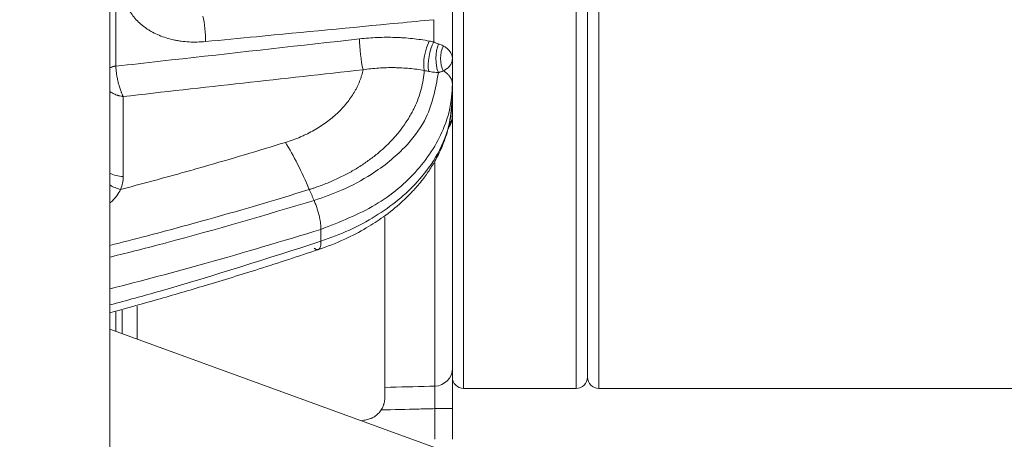
# Model space of a CAD drawing. Units: millimetres. Extents: x 109 to 1403, y 28 to 1997.
# Drawn here: x 793 to 837, y 331 to 349 of the extents above; entities that cross this region are included whole.
import ezdxf

# ---------------------------------------------------------------- set-up
doc = ezdxf.new("R2010")
doc.units = ezdxf.units.MM
doc.header["$LTSCALE"] = 12
doc.layers.add('1', color=7, linetype='Continuous')
doc.styles.add('dims', font='swiss.ttf')
doc.dimstyles.get("Standard").update_dxf_attribs({"dimtxt": 17.5, "dimasz": 17.5, "dimexe": 10.5, "dimexo": 14, "dimgap": 8.75, "dimtad": 1, "dimdec": 4, "dimzin": 0, "dimdsep": 46, "dimtxsty": 'dims', "dimcen": 0.09, "dimadec": 0, "dimazin": 0, "dimtfac": 1, "dimtdec": 4, "dimtofl": 0, "dimtmove": 0, "dimatfit": 3, "dimfxl": 0, "dimtolj": 1, "dimtzin": 0, "dimarcsym": 0})

# ---------------------------------------------------------------- blocks, each defined once
blk = doc.blocks.new('*D6')
at = {"color": 0, "lineweight": -2}
for p, q in [((807.136, 912.447), (955.6, 912.447)), ((945.1, 271.147), (945.1, 894.947)), ((807.136, 253.647), (955.6, 253.647))]:
    blk.add_line(p, q, dxfattribs=at)
at = {"color": 0, "lineweight": 18}
for points in [[(942.184, 894.947), (948.017, 894.947), (945.1, 912.447)], [(942.184, 271.147), (948.017, 271.147), (945.1, 253.647)]]:
    blk.add_solid(points, dxfattribs=at)
at = {"layer": 'Defpoints', "color": 0, "lineweight": 18}
for p in [(793.136, 912.447), (945.1, 912.447), (793.136, 253.647)]:
    blk.add_point(p, dxfattribs=at)
at = {"color": 0, "lineweight": 18, "insert": (927.357, 583.047), "char_height": 17.5, "attachment_point": 5, "rotation": 90, "style": 'dims'}
blk.add_mtext('\\A1;659.0', dxfattribs=at)

msp = doc.modelspace()

# ---------------------------------------------------------------- linework, layer by layer
at = {"layer": '1', "color": 7, "linetype": 'Continuous', "lineweight": 18}
for p, q in [((797.13615, 483.55612), (797.13615, 292.55093)), ((818.34836, 442.54692), (818.34836, 333.5988)), ((818.34836, 442.54692), (818.34836, 333.54692)), ((812.34836, 350.05251), (812.34836, 347.6774)), ((812.34836, 346.54804), (812.34836, 345.9859)), ((812.34836, 345.97328), (812.34836, 345.14295)), ((812.34836, 345.14136), (812.34836, 333.54692)), ((809.34836, 340.65038), (809.34836, 333.08983)), ((798.34836, 336.70172), (798.34836, 335.23971)), ((797.13682, 335.68087), (836.77574, 321.25348)), ((818.34836, 333.5988), (818.34836, 333.54692)), ((812.84836, 333.04692), (817.84836, 333.04692)), ((818.84836, 333.04692), (837.84836, 333.04692)), ((812.34836, 332.14693), (812.34836, 330.78736))]:
    msp.add_line(p, q, dxfattribs=at)
at = {"layer": '1', "color": 7, "linetype": 'Continuous', "lineweight": 13}
for p, q in [((817.84836, 333.04692), (817.84836, 443.04692)), ((818.84836, 333.09927), (818.84836, 443.04692)), ((812.84836, 333.04692), (812.84836, 388.04692)), ((797.40944, 367.93089), (797.40944, 347.34878)), ((811.52201, 348.42119), (811.52201, 349.40608)), ((797.73091, 345.99714), (797.73091, 342.44867)), ((811.5693, 333.14398), (811.5693, 343.07543)), ((806.51503, 339.57451), (806.51503, 340.10264)), ((797.40944, 336.43614), (797.40944, 335.58124)), ((797.68728, 335.48026), (797.68728, 336.51884)), ((818.84836, 333.04692), (818.84836, 333.09927)), ((811.5693, 330.78736), (811.5693, 332.14693)), ((812.34836, 332.14693), (811.5693, 332.14693))]:
    msp.add_line(p, q, dxfattribs=at)
at = {"layer": '1', "color": 7, "linetype": 'Continuous', "lineweight": 18}
for centre, start, end in [((812.84836, 333.54692), 180, 270), ((817.84836, 333.54692), 270, 0), ((818.84836, 333.54692), 180, 270)]:
    msp.add_arc(centre, 0.5, start, end, dxfattribs=at)
at = {"layer": '1', "color": 7, "linetype": 'Continuous', "lineweight": 13}
for centre, major_axis, ratio, start_param, end_param in [((801.24889, 348.95383), (0.0764, -0.79634), 0.14795, 0.84896569, 2.41659717), ((808.40109, 347.8957), (0.11117, -0.9938), 0.134466, 3.97331762, 5.48873479), ((811.49426, 347.79295), (-0.18971, -0.98184), 0.378769, 4.04227598, 5.49406343), ((811.69566, 347.75404), (-0.18965, -0.98185), 0.379377, 4.04094897, 5.49608604), ((797.54852, 346.81714), (-0.79887, -0.04242), 0.672108, 4.85138366, 5.21874872), ((797.54836, 346.82298), (0.8, 0), 0.667389, 1.74532925, 2.11213167), ((797.74836, 343.15567), (-1, 0), 0.707107, 0.91193377, 1.55334303), ((797.63687, 342.58346), (-0.92904, 0.36999), 0.684201, 1.28993498, 1.8186947), ((811.54836, 333.94162), (-0.8, 0), 0.997391, 1.59697627, 3.14159265)]:
    msp.add_ellipse(centre, major_axis=major_axis, ratio=ratio, start_param=start_param, end_param=end_param, dxfattribs=at)
for points, knots in [([(801.38781, 348.43612), (801.26471, 348.42434), (801.14279, 348.41724), (800.90124, 348.41207), (800.66196, 348.41593), (800.42718, 348.43777), (800.25282, 348.46107), (800.19499, 348.46999), (800.10868, 348.48515), (800.08003, 348.49049), (800.02318, 348.5017), (799.88202, 348.5311), (799.63645, 348.59614), (799.43, 348.67096), (799.2295, 348.75441), (799.13223, 348.80044), (799.01447, 348.86361), (798.99111, 348.87653), (798.94502, 348.9028), (798.87677, 348.94288), (798.8111, 348.985), (798.68316, 349.07191), (798.52163, 349.19495), (798.37801, 349.33232), (798.27715, 349.44087), (798.24468, 349.47798), (798.19771, 349.53506), (798.18233, 349.55435), (798.15232, 349.59319), (798.07908, 349.69109), (797.96312, 349.87423), (797.88205, 350.04675), (797.81203, 350.22419), (797.78254, 350.31538), (797.75279, 350.43255), (797.74719, 350.45615), (797.73677, 350.50347), (797.72226, 350.5747), (797.71111, 350.64667), (797.69326, 350.7916), (797.68728, 350.88955), (797.68728, 350.98882)], [0, 0, 0, 0, 0.0625, 0.0625, 0.125, 0.1875, 0.1875, 0.21875, 0.21875, 0.234375, 0.234375, 0.25, 0.3125, 0.375, 0.375, 0.4375, 0.4375, 0.453125, 0.453125, 0.46875, 0.5, 0.5, 0.5625, 0.625, 0.625, 0.65625, 0.65625, 0.671875, 0.671875, 0.6875, 0.75, 0.8125, 0.8125, 0.875, 0.875, 0.890625, 0.890625, 0.90625, 0.9375, 0.9375, 1, 1, 1, 1]), ([(811.52201, 349.40608), (810.99697, 349.35581), (810.47194, 349.30554), (807.84674, 349.05422), (805.74658, 348.85321), (802.89353, 348.58019), (802.14067, 348.50815), (801.38781, 348.43612)], [0, 0, 0, 0, 0.15542688, 0.15542688, 0.77713439, 0.77713439, 1, 1, 1, 1]), ([(797.4096, 347.34301), (798.06607, 347.4165), (798.72253, 347.48999), (802.00508, 347.85746), (804.63115, 348.15145), (807.58063, 348.48166), (807.90403, 348.51787), (808.22744, 348.55408)], [0, 0, 0, 0, 0.18205133, 0.18205133, 0.91031382, 0.91031382, 1, 1, 1, 1]), ([(808.22744, 348.55408), (808.49259, 348.58376), (808.75645, 348.6043), (809.28153, 348.62669), (809.54274, 348.62854), (809.86752, 348.61883), (809.93244, 348.61628), (810.06182, 348.60998), (810.25519, 348.59873), (810.44641, 348.5821), (810.82601, 348.54168), (811.07528, 348.50519), (811.32061, 348.45906)], [0, 0, 0, 0, 0.25, 0.25, 0.5, 0.5, 0.5625, 0.5625, 0.625, 0.75, 0.75, 1, 1, 1, 1]), ([(811.73714, 348.33349), (811.7785, 348.32042), (811.81588, 348.30638), (811.88489, 348.27682), (811.91651, 348.26128), (811.94582, 348.24508)], [0, 0, 0, 0, 0.5, 0.5, 1, 1, 1, 1]), ([(811.94581, 348.24507), (811.98574, 348.22331), (812.02101, 348.20085), (812.06879, 348.16646), (812.08387, 348.15485), (812.11239, 348.13151), (812.12582, 348.11979), (812.16388, 348.08449), (812.18632, 348.06079), (812.22629, 348.01316), (812.24383, 347.98922), (812.2669, 347.95319), (812.27405, 347.94115), (812.28731, 347.91705), (812.29343, 347.90497), (812.31023, 347.86882), (812.3194, 347.84478), (812.34126, 347.77279), (812.34836, 347.725), (812.34836, 347.6774)], [0, 0, 0, 0, 0.125, 0.125, 0.1875, 0.1875, 0.25, 0.25, 0.375, 0.375, 0.5, 0.5, 0.5625, 0.5625, 0.625, 0.625, 0.75, 0.75, 1, 1, 1, 1]), ([(812.34836, 347.6774), (812.34836, 347.67124), (812.34825, 347.66506), (812.34779, 347.65276), (812.34677, 347.63433), (812.34471, 347.61603), (812.33923, 347.57956), (812.33373, 347.55545), (812.31891, 347.50763), (812.30959, 347.48392), (812.29251, 347.44864), (812.28629, 347.43692), (812.27282, 347.41365), (812.26555, 347.40209), (812.24212, 347.36766), (812.22433, 347.34503), (812.18378, 347.30043), (812.16105, 347.27847), (812.1225, 347.24607), (812.10891, 347.23537), (812.08004, 347.21415), (812.06478, 347.20366), (812.03255, 347.18302), (812.01557, 347.17287), (811.98857, 347.15791), (811.97469, 347.1505), (811.95778, 347.14198), (811.95037, 347.13836), (811.9454, 347.13595), (811.94287, 347.13474), (811.94036, 347.13355)], [0, 0, 0, 0, 0.03125, 0.03125, 0.0625, 0.125, 0.125, 0.25, 0.25, 0.375, 0.375, 0.4375, 0.4375, 0.5, 0.5, 0.625, 0.625, 0.75, 0.75, 0.8125, 0.8125, 0.875, 0.875, 0.9375, 0.9375, 0.96875, 0.984375, 0.9921875, 0.9921875, 1, 1, 1, 1]), ([(797.4096, 347.34301), (797.40971, 347.29529), (797.41189, 347.24434), (797.41817, 347.16323), (797.42077, 347.13538), (797.427, 347.07814), (797.43419, 347.02007), (797.44322, 346.96036), (797.45068, 346.91497), (797.45329, 346.89973), (797.45873, 346.86906), (797.46158, 346.85358), (797.47628, 346.77635), (797.48956, 346.71472), (797.51167, 346.62249), (797.51942, 346.59179), (797.53159, 346.54579), (797.53576, 346.53042), (797.54422, 346.49993), (797.5485, 346.48483), (797.57023, 346.41004), (797.58851, 346.35242), (797.61723, 346.26922), (797.62703, 346.24203), (797.64206, 346.20208), (797.64712, 346.1889), (797.65737, 346.16282), (797.66255, 346.14994), (797.6781, 346.11209), (797.68855, 346.08779), (797.70435, 346.05273), (797.71228, 346.03555), (797.72026, 346.01889), (797.72559, 346.0079), (797.72826, 346.00246), (797.73091, 345.99714)], [0, 0, 0, 0, 0.125, 0.125, 0.1875, 0.1875, 0.25, 0.3125, 0.3125, 0.34375, 0.34375, 0.375, 0.375, 0.5, 0.5, 0.5625, 0.5625, 0.59375, 0.59375, 0.625, 0.625, 0.75, 0.75, 0.8125, 0.8125, 0.84375, 0.84375, 0.875, 0.875, 0.9375, 0.9375, 0.96875, 0.984375, 0.984375, 1, 1, 1, 1]), ([(804.93593, 343.96281), (805.16719, 344.03227), (805.38996, 344.11309), (805.65835, 344.2276), (805.71144, 344.25115), (805.81606, 344.29933), (805.97084, 344.37328), (806.11932, 344.45217), (806.40822, 344.61625), (806.59013, 344.73404), (806.8475, 344.92284), (806.9307, 344.98781), (807.05159, 345.08832), (807.09124, 345.12234), (807.16922, 345.1914), (807.20756, 345.22645), (807.39474, 345.40316), (807.66736, 345.69666), (807.88781, 346.01111), (808.0087, 346.21441), (808.03203, 346.25542), (808.07695, 346.33812), (808.09857, 346.37987), (808.16039, 346.50538), (808.19766, 346.58956), (808.2977, 346.84367), (808.34877, 347.01512), (808.38363, 347.1887)], [0, 0, 0, 0, 0.125, 0.125, 0.15625, 0.15625, 0.1875, 0.25, 0.25, 0.375, 0.375, 0.4375, 0.4375, 0.46875, 0.46875, 0.5, 0.5, 0.625, 0.75, 0.75, 0.78125, 0.78125, 0.8125, 0.8125, 0.875, 0.875, 1, 1, 1, 1]), ([(811.09667, 347.15227), (811.08814, 347.01157), (811.05673, 346.73201), (810.96809, 346.31807), (810.83873, 345.90951), (810.72547, 345.64076), (810.64615, 345.47394), (810.62986, 345.44063), (810.59642, 345.37413), (810.57926, 345.34092), (810.52655, 345.24161), (810.48989, 345.17601), (810.37541, 344.98101), (810.21079, 344.72581), (809.92878, 344.35709), (809.71753, 344.12062), (809.49455, 343.88886), (809.37717, 343.77533), (809.13043, 343.55317), (808.87434, 343.33831), (808.4628, 343.03743), (808.02398, 342.75783), (807.55756, 342.49969), (807.22773, 342.34226), (807.01542, 342.24863), (806.97268, 342.23016), (806.88683, 342.1938), (806.75741, 342.1401), (806.53848, 342.05481), (806.31524, 341.97513), (806.15667, 341.92233), (806.07682, 341.89668), (806.03675, 341.88404), (806.01668, 341.87777), (806.00807, 341.87509), (806.00232, 341.87331), (805.99941, 341.8724), (805.99658, 341.87153)], [0, 0, 0, 0, 0.0625, 0.125, 0.1875, 0.25, 0.25, 0.265625, 0.265625, 0.28125, 0.28125, 0.3125, 0.3125, 0.375, 0.4375, 0.5, 0.5, 0.5625, 0.5625, 0.625, 0.6875, 0.75, 0.8125, 0.875, 0.875, 0.890625, 0.890625, 0.90625, 0.9375, 0.96875, 0.984375, 0.9921875, 0.99609375, 0.99804687, 0.99902344, 0.99902344, 1, 1, 1, 1]), ([(811.09667, 347.15227), (810.88132, 347.19125), (810.66249, 347.22131), (810.32922, 347.25301), (810.16133, 347.2655), (809.99158, 347.27292), (809.878, 347.27674), (809.82101, 347.27807), (809.53597, 347.28189), (809.30685, 347.27583), (808.84665, 347.24574), (808.61557, 347.22171), (808.38363, 347.1887)], [0, 0, 0, 0, 0.25, 0.25, 0.375, 0.4375, 0.4375, 0.5, 0.5, 0.75, 0.75, 1, 1, 1, 1]), ([(806.20917, 341.38498), (806.62234, 341.52977), (807.53186, 341.84851), (808.64449, 342.4495), (809.55698, 343.10217), (810.39723, 343.87615), (811.38346, 345.14938), (811.59641, 346.33107), (811.72788, 347.06063)], [0, 0, 0, 0, 0.13385067, 0.29465087, 0.40686528, 0.51387079, 0.69987189, 1, 1, 1, 1]), ([(811.72789, 347.06072), (811.693, 347.06186), (811.65778, 347.0638), (811.58697, 347.06925), (811.55135, 347.07275), (811.44383, 347.08558), (811.3713, 347.09721), (811.29794, 347.11191)], [0, 0, 0, 0, 0.25, 0.25, 0.5, 0.5, 1, 1, 1, 1]), ([(811.94332, 347.13056), (811.91264, 347.11813), (811.87963, 347.10597), (811.8259, 347.08843), (811.80729, 347.0827), (811.77817, 347.07431), (811.76826, 347.07155), (811.748, 347.06612), (811.73763, 347.06343), (811.72708, 347.0608)], [0, 0, 0, 0, 0.5, 0.5, 0.75, 0.75, 0.875, 0.875, 1, 1, 1, 1]), ([(812.34836, 346.54804), (812.34185, 346.35992), (812.31996, 345.72753), (811.98242, 344.40178), (810.92586, 342.70855), (809.02908, 341.0906), (807.35181, 340.4318), (806.5126, 340.10217)], [0, 0, 0, 0, 0.07006455, 0.23553517, 0.49592369, 0.74778713, 1, 1, 1, 1]), ([(797.13418, 346.2174), (797.14284, 346.21159), (797.15163, 346.20586), (797.17331, 346.19212), (797.18628, 346.18422), (797.2519, 346.14586), (797.30688, 346.11871), (797.39295, 346.08309), (797.42224, 346.07208), (797.46711, 346.05689), (797.48222, 346.05205), (797.51276, 346.04281), (797.52817, 346.03842), (797.57444, 346.02606), (797.60548, 346.01885), (797.65232, 346.00955), (797.67582, 346.00529), (797.69942, 346.0016), (797.71518, 345.99927), (797.72309, 345.99816), (797.73091, 345.99714)], [0, 0, 0, 0, 0.05057486, 0.05057486, 0.12360756, 0.12360756, 0.41573837, 0.41573837, 0.56180378, 0.56180378, 0.63483648, 0.63483648, 0.70786919, 0.70786919, 0.85393459, 0.85393459, 0.9269673, 0.96348365, 0.96348365, 1, 1, 1, 1]), ([(806.51503, 339.5745), (806.94347, 339.73172), (807.79992, 340.046), (808.94767, 340.67047), (809.96504, 341.39193), (811.32456, 342.68373), (812.11939, 344.08417), (812.27878, 345.19993), (812.29866, 345.38423)], [0, 0, 0, 0, 0.13685126, 0.27356093, 0.41013246, 0.54656894, 0.92532782, 1, 1, 1, 1]), ([(812.20889, 344.76152), (812.21067, 344.76378), (812.21244, 344.76604), (812.22867, 344.78711), (812.24209, 344.8064), (812.26058, 344.83607), (812.26648, 344.84609), (812.2777, 344.86638), (812.28303, 344.87663), (812.308, 344.92802), (812.32298, 344.96994), (812.33812, 345.03398), (812.34194, 345.05552), (812.34706, 345.09901), (812.34836, 345.12099), (812.34836, 345.14295)], [0, 0, 0, 0, 0.01972854, 0.01972854, 0.18310711, 0.18310711, 0.2647964, 0.2647964, 0.34648569, 0.34648569, 0.67324285, 0.67324285, 0.83662142, 0.83662142, 1, 1, 1, 1]), ([(797.61942, 341.87646), (798.23658, 342.03682), (798.852, 342.20065), (799.77257, 342.45159), (800.07898, 342.5361), (800.69073, 342.70678), (802.21755, 343.13768), (803.7317, 343.58953), (804.935, 343.96426)], [0, 0, 0, 0, 0.25, 0.25, 0.375, 0.375, 0.5, 1, 1, 1, 1]), ([(805.99567, 341.87299), (804.40811, 341.37945), (802.80688, 340.90853), (800.788, 340.34857), (800.38334, 340.23801), (799.57262, 340.01986), (798.63089, 339.77035), (797.68522, 339.52879), (797.14605, 339.39398)], [0, 0, 0, 0, 0.54652275, 0.54652275, 0.68315343, 0.68315343, 0.81978412, 1, 1, 1, 1]), ([(797.61942, 341.87646), (797.57089, 341.77951), (797.51162, 341.68437), (797.42505, 341.56834), (797.4071, 341.54527), (797.36999, 341.49948), (797.31271, 341.43159), (797.25077, 341.36609), (797.19353, 341.30976), (797.17935, 341.29613), (797.16497, 341.28261)], [0, 0, 0, 0, 0.46266863, 0.46266863, 0.57833579, 0.57833579, 0.69400294, 0.92533726, 0.92533726, 1, 1, 1, 1]), ([(797.15249, 338.87536), (797.98786, 339.07826), (801.04388, 339.85241), (804.03776, 340.74043), (806.21711, 341.38685)], [0, 0, 0, 0, 0.27206246, 1, 1, 1, 1]), ([(806.51503, 340.10232), (804.81944, 339.59036), (801.73272, 338.65837), (798.58182, 337.82702), (797.15251, 337.46878)], [0, 0, 0, 0, 0.54931472, 1, 1, 1, 1]), ([(797.14072, 336.74725), (797.88894, 336.94762), (801.04958, 337.82305), (804.14751, 338.81582), (806.51503, 339.57452)], [0, 0, 0, 0, 0.2357752, 1, 1, 1, 1]), ([(809.34836, 333.08983), (810.01461, 333.10607), (810.68086, 333.12231), (811.42117, 333.14036), (811.49524, 333.14217), (811.5693, 333.14398)], [0, 0, 0, 0, 0.89995328, 0.89995328, 1, 1, 1, 1]), ([(811.5693, 332.14693), (811.56992, 332.17842), (811.57049, 332.20979), (811.57159, 332.27233), (811.5721, 332.3036), (811.57353, 332.39586), (811.57433, 332.45553), (811.5753, 332.54234), (811.57559, 332.57082), (811.57596, 332.61285), (811.57608, 332.62675), (811.57628, 332.65402), (811.57638, 332.66743), (811.57679, 332.73336), (811.57695, 332.78256), (811.57695, 332.83962), (811.57694, 332.85081), (811.5769, 332.87274), (811.57687, 332.8835), (811.57674, 332.9148), (811.57662, 332.93442), (811.57612, 332.98961), (811.57563, 333.02158), (811.57481, 333.05538), (811.57463, 333.06184), (811.57427, 333.07406), (811.57369, 333.09129), (811.57303, 333.10531), (811.57161, 333.12914), (811.57053, 333.13946), (811.5693, 333.14398)], [0, 0, 0, 0, 0.0625, 0.0625, 0.125, 0.125, 0.25, 0.25, 0.3125, 0.3125, 0.34375, 0.34375, 0.375, 0.375, 0.5, 0.5, 0.53125, 0.53125, 0.5625, 0.5625, 0.625, 0.625, 0.75, 0.75, 0.78125, 0.78125, 0.8125, 0.875, 0.875, 1, 1, 1, 1]), ([(811.5693, 332.14693), (811.33671, 332.14126), (811.10411, 332.1356), (810.30974, 332.11625), (809.74796, 332.10258), (809.18618, 332.08891)], [0, 0, 0, 0, 0.29280442, 0.29280442, 1, 1, 1, 1])]:
    msp.add_open_spline(points, degree=3, knots=knots, dxfattribs=at)
for points in [[(811.32061, 348.45906), (811.38775, 348.44643), (811.45488, 348.43381), (811.52201, 348.42119)], [(811.52201, 348.42119), (811.59489, 348.38509), (811.6667, 348.3557), (811.73715, 348.3335)], [(811.73715, 348.33349), (811.58518, 347.97497), (811.58095, 347.41177), (811.72777, 347.06098)], [(811.94185, 347.12997), (811.7843, 347.45431), (811.78654, 347.91437), (811.94728, 348.24427)], [(797.40944, 347.34878), (797.40944, 347.34685), (797.4095, 347.34493), (797.4096, 347.34301)], [(808.38363, 347.1887), (804.83273, 346.7915), (801.28182, 346.39431), (797.73091, 345.99714)], [(811.29794, 347.11191), (811.23086, 347.12535), (811.16377, 347.1388), (811.09667, 347.15227)], [(797.73091, 342.44867), (797.73091, 342.35127), (797.71207, 342.15853), (797.65659, 341.9698), (797.61942, 341.87646)]]:
    msp.add_open_spline(points, degree=3, dxfattribs=at)
at = {"layer": '1', "color": 7, "linetype": 'Continuous', "lineweight": 18}
for points, degree in [([(812.34836, 347.6774), (812.34836, 347.30079), (812.34836, 346.92421), (812.34836, 346.55393)], 3), ([(812.29866, 345.38423), (812.32024, 345.58435), (812.3343, 345.78512), (812.34836, 345.98589)], 3), ([(804.93593, 343.96281), (805.30159, 343.37343), (805.66401, 342.65884), (805.99658, 341.87153)], 3), ([(805.99619, 341.87241), (806.20924, 341.38484)], 1), ([(808.52201, 331.65034), (808.45191, 331.63806), (808.3818, 331.62579), (808.3117, 331.61351)], 3)]:
    msp.add_open_spline(points, degree=degree, dxfattribs=at)
for points, weights in [([(811.94184, 347.13276), (812.34836, 346.91472), (812.34836, 346.55393)], [0.945369803555, 0.870830602684, 1]), ([(806.20917, 341.38498), (806.51839, 340.68134), (806.5126, 340.10217)], [1, 0.833436691015, 1]), ([(806.51503, 339.5745), (806.52101, 339.00545), (806.21168, 339.26738)], [1, 0.833436525874, 1])]:
    msp.add_rational_spline(points, weights, degree=2, dxfattribs=at)
for points, knots in [([(806.39049, 339.2037), (806.79885, 339.33984), (807.53515, 339.62968), (808.49616, 340.1305), (809.3422, 340.67885), (810.02535, 341.22723), (810.49749, 341.69132), (810.78328, 342.00914), (811.0344, 342.31234), (811.32292, 342.70874), (811.64015, 343.23138), (811.93977, 343.856), (812.19676, 344.62166), (812.29515, 345.18321), (812.32332, 345.4883)], [0, 0, 0, 0, 0.12491909, 0.23414714, 0.3278035, 0.43915013, 0.51566462, 0.54732818, 0.58349845, 0.64685921, 0.71226915, 0.79300225, 0.88898025, 1, 1, 1, 1]), ([(812.15568, 344.57967), (812.16528, 344.59207), (812.23789, 344.69076), (812.3276, 344.87785), (812.34215, 345.06115), (812.33768, 345.14287)], [0, 0, 0, 0, 0.07775672, 0.60647059, 1, 1, 1, 1]), ([(797.13619, 336.40064), (797.20472, 336.4192), (797.9075, 336.60992), (799.32601, 337.00503), (801.46861, 337.63167), (803.85679, 338.36819), (805.5215, 338.91163), (806.39434, 339.205)], [0, 0, 0, 0, 0.0218648, 0.22427607, 0.45416455, 0.71240418, 1, 1, 1, 1]), ([(812.34836, 333.94162), (812.34836, 333.93343), (812.34836, 333.9148), (812.34836, 333.87182), (812.34836, 333.85498), (812.34836, 333.82585), (812.34836, 333.8155), (812.34836, 333.79349), (812.34836, 333.78185), (812.34836, 333.72097), (812.34836, 333.66341), (812.34836, 333.56404), (812.34836, 333.52874), (812.34836, 333.47241), (812.34836, 333.45304), (812.34836, 333.41358), (812.34836, 333.39344), (812.34836, 333.29074), (812.34836, 333.20221), (812.34836, 333.08359), (812.34836, 333.05946), (812.34836, 333.01039), (812.34836, 332.98539), (812.34836, 332.90976), (812.34836, 332.85851), (812.34836, 332.7023), (812.34836, 332.59492), (812.34836, 332.45657), (812.34836, 332.42865), (812.34836, 332.37258), (812.34836, 332.34449), (812.34836, 332.26008), (812.34836, 332.2036), (812.34836, 332.14693)], [0, 0, 0, 0, 0.125, 0.125, 0.1875, 0.1875, 0.21875, 0.21875, 0.25, 0.25, 0.375, 0.375, 0.4375, 0.4375, 0.46875, 0.46875, 0.5, 0.5, 0.625, 0.625, 0.65625, 0.65625, 0.6875, 0.6875, 0.75, 0.75, 0.875, 0.875, 0.90625, 0.90625, 0.9375, 0.9375, 1, 1, 1, 1]), ([(809.34836, 332.64504), (809.34836, 332.70893), (809.34836, 332.76678), (809.34836, 332.84483), (809.34836, 332.86941), (809.34836, 332.91538), (809.34836, 332.95741), (809.34836, 332.99183), (809.34836, 333.01479), (809.34836, 333.02196), (809.34836, 333.03534), (809.34836, 333.04156), (809.34836, 333.07003), (809.34836, 333.08423), (809.34836, 333.08983)], [0, 0, 0, 0, 0.25, 0.25, 0.375, 0.375, 0.5, 0.625, 0.625, 0.6875, 0.6875, 0.75, 0.75, 1, 1, 1, 1]), ([(809.18618, 332.08891), (809.21455, 332.13248), (809.23904, 332.17762), (809.27028, 332.24744), (809.27978, 332.27107), (809.29266, 332.30701), (809.29673, 332.31911), (809.30436, 332.34324), (809.30792, 332.35528), (809.32445, 332.41526), (809.33373, 332.46268), (809.34272, 332.53261), (809.3449, 332.55581), (809.34771, 332.60118), (809.34836, 332.62336), (809.34836, 332.64504)], [0, 0, 0, 0, 0.25, 0.25, 0.375, 0.375, 0.4375, 0.4375, 0.5, 0.5, 0.75, 0.75, 0.875, 0.875, 1, 1, 1, 1]), ([(809.18618, 332.08891), (809.14901, 332.03184), (809.10641, 331.97905), (809.0343, 331.90634), (809.00874, 331.88309), (808.9559, 331.83978), (808.90116, 331.79945), (808.84273, 331.76494), (808.79751, 331.74127), (808.7822, 331.73375), (808.75111, 331.71945), (808.73529, 331.71267), (808.65555, 331.68088), (808.58977, 331.66221), (808.52201, 331.65034)], [0, 0, 0, 0, 0.25, 0.25, 0.375, 0.375, 0.5, 0.625, 0.625, 0.6875, 0.6875, 0.75, 0.75, 1, 1, 1, 1])]:
    msp.add_open_spline(points, degree=3, knots=knots, dxfattribs=at)

# ---------------------------------------------------------------- dimensions: what is measured, and where the dimension line sits
at = {"lineweight": 18}
dim = msp.add_linear_dim(base=(945.10022, 912.44691), p1=(793.13632, 253.64692), p2=(793.13632, 912.44691), angle=90, text='659.0', dimstyle='Standard', dxfattribs=at)
dim.commit()
dim.dimension.update_dxf_attribs({"geometry": '*D6', "text_midpoint": (927.35667, 583.04691)})

doc.saveas('drawing.dxf')
